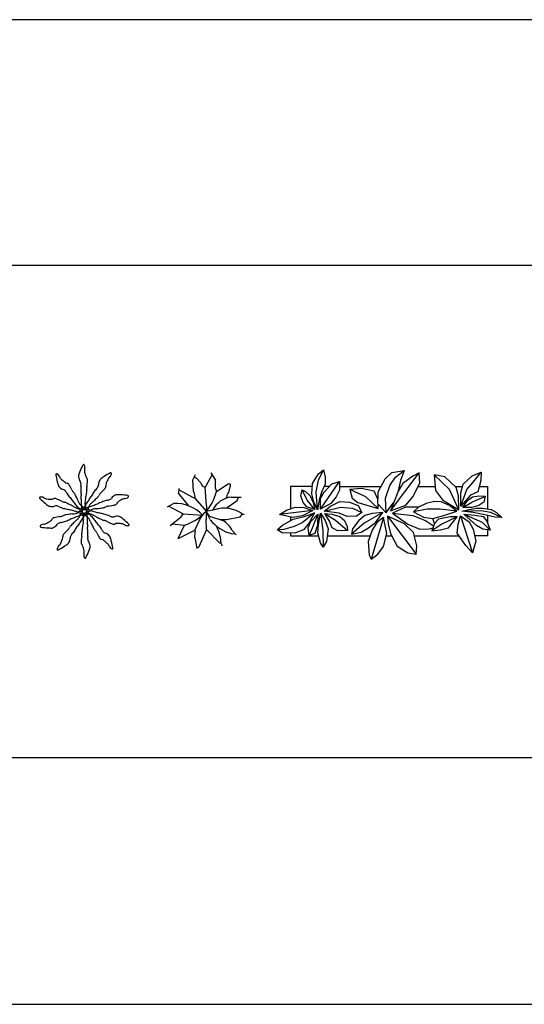
# Model space of a CAD drawing. Units: inches. Extents: x 169 to 666, y 25 to 236.
# Drawn here: x 179 to 184, y 61 to 71 of the extents above; entities that cross this region are included whole.
import ezdxf

# ---------------------------------------------------------------- set-up
doc = ezdxf.new("R2010")
doc.units = ezdxf.units.IN
doc.header["$MEASUREMENT"] = 0
doc.layers.add('4', color=4, linetype='Continuous')
doc.layers.add('Tree', color=91, linetype='Continuous')

# ---------------------------------------------------------------- blocks, each defined once
blk = doc.blocks.new('TreeP-01d')
for centre, radius, start, end in [((0.961, 0.0175), 1.0767, 158.99893, 161.12309), ((0.5457, 0.1769), 0.6318, 152.39738, 158.99893), ((-0.0064, 0.4656), 0.00871, 93.65715, 152.39738), ((-0.0066, 0.4685), 0.00583, 36.22392, 93.65715), ((-0.0371, 0.4462), 0.0436, 15.98369, 36.22392), ((0.0817, 0.4124), 0.0788, 166.04178, 190.22358), ((-0.045, 0.4439), 0.0518, 346.04178, 15.98369), ((-0.2793, 0.3721), 0.00871, 129.65715, 188.39738), ((0.3371, 0.4631), 0.6318, 188.39738, 194.99893), ((-0.2812, 0.3743), 0.00583, 72.22392, 129.65715), ((-0.2927, 0.3384), 0.0436, 51.98369, 72.22392), ((-0.2977, 0.3319), 0.0518, 22.04178, 51.98369), ((-0.1767, 0.3809), 0.0788, 202.04178, 226.22358), ((0.0653, 0.6334), 0.4285, 226.22358, 229.74715), ((-0.0743, 0.4686), 0.2126, 229.74715, 234.75081), ((-0.0234, 0.355), 0.036, 173.45244, 190.82784), ((-0.0274, 0.3555), 0.0321, 161.12309, 173.45244), ((0.1194, 0.3823), 0.1815, 190.82784, 198.54477), ((0.0102, 0.3457), 0.0663, 198.54477, 219.60866), ((-0.0664, 0.2823), 0.0331, 9.64551, 39.60866), ((0.4259, 0.4745), 0.4285, 190.22358, 193.74715), ((0.2162, 0.4232), 0.2126, 193.74715, 198.75081), ((0.0657, 0.3721), 0.0537, 198.75081, 225.92766), ((0.0145, 0.3192), 0.02, 0.63692, 45.92766), ((-0.6835, 0.3685), 0.7201, 353.10289, 355.24052), ((-0.0786, 0.3181), 0.1131, 355.24052, 0.63692), ((0.3222, 0.2395), 0.1815, 154.82784, 162.54477), ((0.1905, 0.3014), 0.036, 137.45244, 154.82784), ((0.1876, 0.3041), 0.0321, 125.12309, 137.45244), ((0.7886, -0.5503), 1.0767, 122.99893, 125.12309), ((0.5463, -0.1772), 0.6318, 116.39738, 122.99893), ((0.6243, 0.1339), 0.4285, 154.22358, 157.74715), ((0.3094, 0.286), 0.0788, 130.04178, 154.22358), ((0.2254, 0.386), 0.0518, 310.04178, 339.98369), ((0.2693, 0.3809), 0.00871, 57.65715, 116.39738), ((0.2708, 0.3833), 0.00583, 0.22392, 57.65715), ((0.2331, 0.3832), 0.0436, 339.98369, 0.22392), ((0.7668, 0.5782), 1.0767, 194.99893, 197.12309), ((-0.2315, 0.2707), 0.0321, 197.12309, 209.45244), ((-0.2281, 0.2726), 0.036, 209.45244, 226.82784), ((-0.1285, 0.3787), 0.1815, 226.82784, 234.54477), ((-0.1954, 0.2848), 0.0663, 234.54477, 255.60866), ((-0.2201, 0.1886), 0.0331, 45.64551, 75.60866), ((-0.166, 0.3388), 0.0537, 234.75081, 261.92766), ((-0.2682, 0.1393), 0.102, 27.64443, 45.64551), ((-0.1763, 0.2659), 0.02, 36.63692, 81.92766), ((-0.251, 0.2104), 0.1131, 31.24052, 36.63692), ((-0.77, -0.1044), 0.7201, 29.10289, 31.24052), ((-0.6512, -0.0383), 0.5841, 26.07186, 29.10289), ((0.0336, 0.2967), 0.1783, 206.07186, 211.5595), ((-0.0783, 0.228), 0.0469, 211.5595, 230.51562), ((0.1822, 0.2243), 0.2179, 171.64443, 183.93374), ((3.6267, 0.4612), 3.6705, 183.93374, 184.68973), ((-0.1343, 0.2708), 0.102, 351.64443, 9.64551), ((0.0715, 0.2309), 0.0469, 175.5595, 194.51562), ((0.2024, 0.2207), 0.1783, 170.07186, 175.5595), ((-0.2378, 0.2329), 0.2664, 351.23556, 353.96659), ((-0.0127, 0.2091), 0.04, 353.96659, 14.51562), ((-0.5485, 0.3522), 0.5841, 350.07186, 353.10289), ((0.2801, 0.0748), 0.2179, 135.64443, 147.93374), ((0.0513, 0.2984), 0.102, 315.64443, 333.64551), ((0.1131, 0.2678), 0.0331, 333.64551, 3.60866), ((0.2123, 0.2741), 0.0663, 162.54477, 183.60866), ((-0.2359, 0.6077), 0.5841, 314.07186, 317.10289), ((-0.3355, 0.7003), 0.7201, 317.10289, 319.24052), ((0.1242, 0.304), 0.1131, 319.24052, 324.63692), ((0.2001, 0.2501), 0.02, 324.63692, 9.92766), ((0.2727, 0.2628), 0.0537, 162.75081, 189.92766), ((0.4245, 0.2157), 0.2126, 157.74715, 162.75081), ((-0.4451, 0.136), 0.00871, 165.65715, 224.39738), ((-0.4479, 0.1367), 0.00583, 108.22392, 165.65715), ((0.0001, 0.5719), 0.6318, 224.39738, 230.99893), ((-0.4361, 0.1009), 0.0436, 87.98369, 108.22392), ((-0.4364, 0.0927), 0.0518, 58.04178, 87.98369), ((-0.3673, 0.2035), 0.0788, 238.04178, 262.22358), ((-0.3199, 0.55), 0.4285, 262.22358, 265.74715), ((-0.3359, 0.3346), 0.2126, 265.74715, 270.75081), ((-0.3339, 0.1758), 0.0537, 270.75081, 297.92766), ((-0.2994, 0.1107), 0.02, 72.63692, 117.92766), ((-0.3271, 0.0218), 0.1131, 67.24052, 72.63692), ((-0.562, -0.5379), 0.7201, 65.10289, 67.24052), ((-0.5047, -0.4145), 0.5841, 62.07186, 65.10289), ((-0.1476, 0.259), 0.1783, 242.07186, 247.5595), ((0.0152, 0.2878), 0.2179, 207.64443, 219.93374), ((2.6626, 2.504), 3.6705, 219.93374, 220.68973), ((-0.8161, -0.4871), 0.9173, 39.17748, 40.68973), ((-0.1336, 0.1609), 0.04, 29.96659, 50.51562), ((-0.3297, 0.0478), 0.2664, 27.23556, 29.96659), ((-3.3053, -1.4838), 3.613, 26.49409, 27.23556), ((-0.9171, -0.2934), 0.9446, 24.87028, 26.49409), ((1.0704, 0.628), 1.2461, 204.87028, 206.28406), ((-0.9458, 0.0861), 0.9173, 3.17748, 4.68973), ((-2.6101, -0.0063), 2.5842, 2.6997, 3.17748), ((-11.4145, -0.4215), 11.3984, 2.47221, 2.6997), ((1.2359, -0.1207), 1.2461, 168.87028, 170.28406), ((-0.9136, 0.3022), 0.9446, 348.87028, 350.49409), ((-3.5454, 0.7429), 3.613, 350.49409, 351.23556), ((-9.4814, 6.3687), 11.3984, 326.47221, 326.6997), ((-2.1145, 1.5295), 2.5842, 326.6997, 327.17748), ((-0.7138, 0.626), 0.9173, 327.17748, 328.68973), ((3.2059, -1.7582), 3.6705, 147.93374, 148.68973), ((-0.5607, 0.7819), 0.9446, 312.87028, 314.49409), ((-2.4308, 2.6853), 3.613, 314.49409, 315.23556), ((-0.0546, 0.3286), 0.2664, 315.23556, 317.96659), ((0.1135, 0.1771), 0.04, 317.96659, 338.51562), ((0.1944, 0.1452), 0.0469, 139.5595, 158.51562), ((0.2943, 0.06), 0.1783, 134.07186, 139.5595), ((0.2714, -0.1037), 0.2179, 99.64443, 111.93374), ((0.2178, 0.2117), 0.102, 279.64443, 297.64551), ((0.2497, 0.1507), 0.0331, 297.64551, 327.60866), ((0.3337, 0.0974), 0.0663, 126.54477, 147.60866), ((0.4023, 0.0049), 0.1815, 118.82784, 126.54477), ((0.3321, 0.1323), 0.036, 101.45244, 118.82784), ((0.3313, 0.1361), 0.0321, 89.12309, 101.45244), ((0.3154, -0.9083), 1.0767, 86.99893, 89.12309), ((0.471, -0.0745), 0.2126, 121.74715, 126.75081), ((0.5846, -0.2582), 0.4285, 118.22358, 121.74715), ((0.3386, -0.464), 0.6318, 80.39738, 86.99893), ((0.4192, 0.05), 0.0788, 94.04178, 118.22358), ((0.41, 0.1802), 0.0518, 274.04178, 303.98369), ((0.4146, 0.1734), 0.0436, 303.98369, 324.22392), ((0.4426, 0.1503), 0.00871, 21.65715, 80.39738), ((0.4453, 0.1514), 0.00583, 324.22392, 21.65715), ((0.2801, 0.9177), 1.0767, 230.99893, 233.12309), ((-0.3468, 0.0821), 0.0321, 233.12309, 245.45244), ((-0.3451, 0.0857), 0.036, 245.45244, 262.82784), ((-0.327, 0.23), 0.1815, 262.82784, 270.54477), ((-0.3259, 0.1148), 0.0663, 270.54477, 291.60866), ((-0.2893, 0.0224), 0.0331, 81.64551, 111.60866), ((-0.2993, -0.0458), 0.102, 63.64443, 81.64551), ((-0.1573, 0.2409), 0.2179, 243.64443, 255.93374), ((-0.1978, 0.1376), 0.0469, 247.5595, 266.51562), ((0.6819, 3.59), 3.6705, 255.93374, 256.68973), ((-0.2031, 0.0508), 0.04, 65.96659, 86.51562), ((-0.2953, -0.1559), 0.2664, 63.23556, 65.96659), ((-1.8024, -3.144), 3.613, 62.49409, 63.23556), ((-0.3744, -0.8746), 0.9173, 75.17748, 76.68973), ((-0.8008, -2.486), 2.5842, 74.6997, 75.17748), ((-0.5699, -0.7772), 0.9446, 60.87028, 62.49409), ((-3.1267, -10.9878), 11.3984, 74.47221, 74.6997), ((0.4964, 1.1364), 1.2461, 240.87028, 242.28406), ((-2.1083, -1.5401), 2.5842, 38.6997, 39.17748), ((-8.9872, -7.0511), 11.3984, 38.47221, 38.6997), ((-0.0621, 0.0732), 0.0451, 242.28406, 282.20427), ((-0.2456, -0.1046), 0.2329, 33.64176, 38.47221), ((-0.0483, 0.0094), 0.0201, 40.75322, 102.20427), ((0.1599, 0.1652), 0.2541, 213.64176, 218.26544), ((-0.0064, 0.0961), 0.0451, 206.28406, 246.20427), ((-0.0105, 0.0308), 0.0372, 218.26544, 243.92405), ((-0.0619, -0.0023), 0.0381, 30.03751, 40.75322), ((-0.158, -0.0579), 0.1491, 24.62629, 30.03751), ((0.2272, 0.0401), 0.2541, 177.64176, 182.26544), ((-0.2593, 0.0601), 0.2329, 357.64176, 2.47221), ((0.0104, 0.0315), 0.0372, 182.26544, 207.92405), ((-0.0327, 0.0365), 0.0201, 4.75322, 66.20427), ((-0.142, -0.0505), 0.1314, 17.97263, 24.62629), ((-0.018, 0.0164), 0.00501, 207.92405, 282.3799), ((-0.0288, 0.0056), 0.0106, 318.3799, 341.97263), ((-0.1437, 0.043), 0.1314, 341.97263, 348.62629), ((-0.0192, 0.0219), 0.0106, 282.3799, 305.97263), ((-0.161, 0.0465), 0.1491, 348.62629, 354.03751), ((-0.0902, 0.1197), 0.1314, 305.97263, 312.62629), ((-0.0506, 0.035), 0.0381, 354.03751, 4.75322), ((-0.0041, 0.0243), 0.00501, 171.92405, 246.3799), ((0.0278, 0.0198), 0.0372, 146.26544, 171.92405), ((-0.0018, 0.0294), 0.0106, 246.3799, 269.97263), ((0.2082, -0.1007), 0.2541, 141.64176, 146.26544), ((-0.0018, 0.1502), 0.1314, 269.97263, 276.62629), ((-0.1021, 0.1327), 0.1491, 312.62629, 318.03751), ((0.0118, 0.0225), 0.00501, 135.92405, 210.3799), ((0.0521, 0.082), 0.0451, 170.28406, 210.20427), ((0.0166, 0.0253), 0.0106, 210.3799, 233.97263), ((0.0349, 0.0001), 0.0372, 110.26544, 135.92405), ((-0.0196, 0.0585), 0.0381, 318.03751, 328.75322), ((-0.1737, 0.2015), 0.2329, 321.64176, 326.47221), ((0.0877, 0.123), 0.1314, 233.97263, 240.62629), ((-0.0042, 0.0492), 0.0201, 328.75322, 30.20427), ((-0.0038, 0.1678), 0.1491, 276.62629, 282.03751), ((0.0236, 0.0117), 0.00501, 99.92405, 174.3799), ((0.0291, 0.0111), 0.0106, 174.3799, 197.97263), ((0.1441, 0.0484), 0.1314, 197.97263, 204.62629), ((0.1101, -0.2034), 0.2541, 105.64176, 110.26544), ((0.0291, -0.02), 0.0372, 74.26544, 99.92405), ((0.0268, -0.004), 0.00501, 63.92405, 138.3799), ((0.0964, 0.1384), 0.1491, 240.62629, 246.03751), ((0.0193, 0.0592), 0.0381, 282.03751, 292.75322), ((0.0126, -0.0329), 0.0372, 38.26544, 63.92405), ((0.0263, 0.0427), 0.0201, 292.75322, 354.20427), ((0.0513, 0.037), 0.0381, 246.03751, 256.75322), ((-0.0297, -0.2289), 0.2541, 69.64176, 74.26544), ((-0.0212, 0.2655), 0.2329, 285.64176, 290.47221), ((0.0472, 0.0195), 0.0201, 256.75322, 318.20427), ((0.0912, 0.0361), 0.0451, 134.28406, 174.20427), ((0.1397, 0.2277), 0.2329, 249.64176, 254.47221), ((0.9297, -0.8237), 1.2461, 132.87028, 134.28406), ((-3.9264, 10.7259), 11.3984, 290.47221, 290.6997), ((0.0958, -0.024), 0.0451, 98.28406, 138.20427), ((3.1288, 10.9857), 11.3984, 254.47221, 254.6997), ((0.2688, -1.2124), 1.2461, 96.87028, 98.28406), ((-0.8109, 2.4807), 2.5842, 290.6997, 291.17748), ((0.0068, 0.9625), 0.9446, 276.87028, 278.49409), ((-0.2087, 0.9264), 0.9173, 291.17748, 292.68973), ((1.561, -3.3064), 3.6705, 111.93374, 112.68973), ((-0.3874, 3.6017), 3.613, 278.49409, 279.23556), ((0.1498, 0.2984), 0.2664, 279.23556, 281.96659), ((0.1967, 0.077), 0.04, 281.96659, 302.51562), ((0.2434, 0.0037), 0.0469, 103.5595, 122.51562), ((0.2742, -0.124), 0.1783, 98.07186, 103.5595), ((0.1672, 0.6307), 0.5841, 278.07186, 281.10289), ((0.141, 0.7642), 0.7201, 281.10289, 283.24052), ((0.28, 0.1733), 0.1131, 283.24052, 288.63692), ((0.3098, 0.0852), 0.02, 288.63692, 333.92766), ((0.3759, 0.0528), 0.0537, 126.75081, 153.92766), ((-0.4689, 0.0724), 0.2126, 301.74715, 306.75081), ((-0.3738, -0.0549), 0.0537, 306.75081, 333.92766), ((-0.3076, -0.0873), 0.02, 108.63692, 153.92766), ((-0.2779, -0.1754), 0.1131, 103.24052, 108.63692), ((-0.1389, -0.7663), 0.7201, 101.10289, 103.24052), ((-0.1651, -0.6329), 0.5841, 98.07186, 101.10289), ((-0.2721, 0.1219), 0.1783, 278.07186, 283.5595), ((-0.2413, -0.0058), 0.0469, 283.5595, 302.51562), ((-0.1946, -0.0791), 0.04, 101.96659, 122.51562), ((-0.1476, -0.3005), 0.2664, 99.23556, 101.96659), ((0.3895, -3.6038), 3.613, 98.49409, 99.23556), ((-1.5589, 3.3043), 3.6705, 291.93374, 292.68973), ((-0.0047, -0.9646), 0.9446, 96.87028, 98.49409), ((0.2108, -0.9285), 0.9173, 111.17748, 112.68973), ((0.813, -2.4828), 2.5842, 110.6997, 111.17748), ((-0.2667, 1.2103), 1.2461, 276.87028, 278.28406), ((3.9285, -10.728), 11.3984, 110.47221, 110.6997), ((0.5628, -0.784), 0.9446, 132.87028, 134.49409), ((-0.0937, 0.0219), 0.0451, 278.28406, 318.20427), ((-0.9276, 0.8216), 1.2461, 312.87028, 314.28406), ((-0.1376, -0.2298), 0.2329, 69.64176, 74.47221), ((-0.0451, -0.0216), 0.0201, 76.75322, 138.20427), ((0.0233, -0.2676), 0.2329, 105.64176, 110.47221), ((-0.0891, -0.0382), 0.0451, 314.28406, 354.20427), ((0.0318, 0.2268), 0.2541, 249.64176, 254.26544), ((-0.0242, -0.0448), 0.0201, 112.75322, 174.20427), ((9.4836, -6.3708), 11.3984, 146.47221, 146.6997), ((-0.0492, -0.0391), 0.0381, 66.03751, 76.75322), ((-0.108, 0.2013), 0.2541, 285.64176, 290.26544), ((-0.027, 0.0179), 0.0372, 254.26544, 279.92405), ((-0.0942, -0.1405), 0.1491, 60.62629, 66.03751), ((-0.0172, -0.0614), 0.0381, 102.03751, 112.75322), ((-0.0246, 0.0019), 0.00501, 243.92405, 318.3799), ((0.0059, -0.1699), 0.1491, 96.62629, 102.03751), ((-0.0856, -0.1251), 0.1314, 53.97263, 60.62629), ((-0.0215, -0.0138), 0.00501, 279.92405, 354.3799), ((-0.0328, -0.0022), 0.0372, 290.26544, 315.92405), ((0.1758, -0.2036), 0.2329, 141.64176, 146.47221), ((-0.027, -0.0132), 0.0106, 354.3799, 17.97263), ((0.0064, -0.0513), 0.0201, 148.75322, 210.20427), ((0.0039, -0.1524), 0.1314, 89.97263, 96.62629), ((-1.2338, 0.1186), 1.2461, 348.87028, 350.28406), ((-0.05, -0.0841), 0.0451, 350.28406, 30.20427), ((0.0217, -0.0606), 0.0381, 138.03751, 148.75322), ((-0.0145, -0.0274), 0.0106, 30.3799, 53.97263), ((-0.2061, 0.0986), 0.2541, 321.64176, 326.26544), ((0.1042, -0.1348), 0.1491, 132.62629, 138.03751), ((-0.0097, -0.0246), 0.00501, 315.92405, 30.3799), ((0.0923, -0.1218), 0.1314, 125.97263, 132.62629), ((0.0039, -0.0315), 0.0106, 66.3799, 89.97263), ((-0.0257, -0.0219), 0.0372, 326.26544, 351.92405), ((0.0062, -0.0264), 0.00501, 351.92405, 66.3799), ((0.0528, -0.0371), 0.0381, 174.03751, 184.75322), ((0.0349, -0.0386), 0.0201, 184.75322, 246.20427), ((0.1631, -0.0486), 0.1491, 168.62629, 174.03751), ((0.0213, -0.024), 0.0106, 102.3799, 125.97263), ((0.1458, -0.0451), 0.1314, 161.97263, 168.62629), ((0.0201, -0.0186), 0.00501, 27.92405, 102.3799), ((0.0309, -0.0077), 0.0106, 138.3799, 161.97263), ((-0.0083, -0.0336), 0.0372, 2.26544, 27.92405), ((0.1601, 0.0557), 0.1491, 204.62629, 210.03751), ((0.0085, -0.0983), 0.0451, 26.28406, 66.20427), ((0.2615, -0.0622), 0.2329, 177.64176, 182.47221), ((-0.2251, -0.0422), 0.2541, 357.64176, 2.26544), ((11.4166, 0.4194), 11.3984, 182.47221, 182.6997), ((0.0641, 0.0002), 0.0381, 210.03751, 220.75322), ((0.0505, -0.0115), 0.0201, 220.75322, 282.20427), ((-0.1577, -0.1673), 0.2541, 33.64176, 38.26544), ((-1.0683, -0.6301), 1.2461, 24.87028, 26.28406), ((0.2477, 0.1025), 0.2329, 213.64176, 218.47221), ((0.0642, -0.0753), 0.0451, 62.28406, 102.20427), ((8.9893, 7.049), 11.3984, 218.47221, 218.6997), ((-0.4943, -1.1385), 1.2461, 60.87028, 62.28406), ((2.1104, 1.538), 2.5842, 218.6997, 219.17748), ((0.8183, 0.485), 0.9173, 219.17748, 220.68973), ((0.5721, 0.7751), 0.9446, 240.87028, 242.49409), ((0.8029, 2.4839), 2.5842, 254.6997, 255.17748), ((1.8045, 3.1419), 3.613, 242.49409, 243.23556), ((0.3765, 0.8725), 0.9173, 255.17748, 256.68973), ((-0.6797, -3.5921), 3.6705, 75.93374, 76.68973), ((0.2974, 0.1538), 0.2664, 243.23556, 245.96659), ((0.2052, -0.0529), 0.04, 245.96659, 266.51562), ((0.1999, -0.1397), 0.0469, 67.5595, 86.51562), ((0.1594, -0.243), 0.2179, 63.64443, 75.93374), ((0.1498, -0.2611), 0.1783, 62.07186, 67.5595), ((0.3014, 0.0437), 0.102, 243.64443, 261.64551), ((0.2914, -0.0245), 0.0331, 261.64551, 291.60866), ((0.328, -0.1169), 0.0663, 90.54477, 111.60866), ((0.3291, -0.2321), 0.1815, 82.82784, 90.54477), ((0.3473, -0.0878), 0.036, 65.45244, 82.82784), ((0.3489, -0.0842), 0.0321, 53.12309, 65.45244), ((-0.2779, -0.9198), 1.0767, 50.99893, 53.12309), ((0.002, -0.574), 0.6318, 44.39738, 50.99893), ((-0.4431, -0.1535), 0.00583, 144.22392, 201.65715), ((-0.4405, -0.1524), 0.00871, 201.65715, 260.39738), ((-0.4125, -0.1755), 0.0436, 123.98369, 144.22392), ((-0.3365, 0.4619), 0.6318, 260.39738, 266.99893), ((-0.4079, -0.1823), 0.0518, 94.04178, 123.98369), ((-0.4171, -0.0521), 0.0788, 274.04178, 298.22358), ((-0.5825, 0.2561), 0.4285, 298.22358, 301.74715), ((-0.3132, 0.9062), 1.0767, 266.99893, 269.12309), ((-0.3292, -0.1382), 0.0321, 269.12309, 281.45244), ((-0.33, -0.1344), 0.036, 281.45244, 298.82784), ((-0.4001, -0.007), 0.1815, 298.82784, 306.54477), ((-0.3315, -0.0995), 0.0663, 306.54477, 327.60866), ((-0.2476, -0.1528), 0.0331, 117.64551, 147.60866), ((-0.2156, -0.2138), 0.102, 99.64443, 117.64551), ((-0.2692, 0.1016), 0.2179, 279.64443, 291.93374), ((0.238, -0.6098), 0.5841, 134.07186, 137.10289), ((-0.2922, -0.0621), 0.1783, 314.07186, 319.5595), ((-0.1923, -0.1473), 0.0469, 319.5595, 338.51562), ((-0.1114, -0.1792), 0.04, 137.96659, 158.51562), ((0.0568, -0.3307), 0.2664, 135.23556, 137.96659), ((2.4329, -2.6874), 3.613, 134.49409, 135.23556), ((-0.278, -0.0769), 0.2179, 315.64443, 327.93374), ((-3.2038, 1.7561), 3.6705, 327.93374, 328.68973), ((0.7159, -0.6281), 0.9173, 147.17748, 148.68973), ((2.1166, -1.5316), 2.5842, 146.6997, 147.17748), ((0.2399, -0.235), 0.2664, 171.23556, 173.96659), ((3.5475, -0.745), 3.613, 170.49409, 171.23556), ((0.9157, -0.3043), 0.9446, 168.87028, 170.49409), ((2.6122, 0.0042), 2.5842, 182.6997, 183.17748), ((0.9479, -0.0882), 0.9173, 183.17748, 184.68973), ((-3.6246, -0.4633), 3.6705, 3.93374, 4.68973), ((0.9192, 0.2912), 0.9446, 204.87028, 206.49409), ((3.3075, 1.4817), 3.613, 206.49409, 207.23556), ((0.3318, -0.0499), 0.2664, 207.23556, 209.96659), ((0.1357, -0.163), 0.04, 209.96659, 230.51562), ((0.0804, -0.2301), 0.0469, 31.5595, 50.51562), ((-2.6605, -2.5061), 3.6705, 39.93374, 40.68973), ((-0.0131, -0.2899), 0.2179, 27.64443, 39.93374), ((0.2703, -0.1414), 0.102, 207.64443, 225.64551), ((0.5068, 0.4124), 0.5841, 242.07186, 245.10289), ((0.5641, 0.5358), 0.7201, 245.10289, 247.24052), ((0.3292, -0.0239), 0.1131, 247.24052, 252.63692), ((0.3015, -0.1128), 0.02, 252.63692, 297.92766), ((0.336, -0.1779), 0.0537, 90.75081, 117.92766), ((0.3381, -0.3367), 0.2126, 85.74715, 90.75081), ((0.322, -0.5521), 0.4285, 82.22358, 85.74715), ((0.3694, -0.2056), 0.0788, 58.04178, 82.22358), ((0.4385, -0.0948), 0.0518, 238.04178, 267.98369), ((0.4382, -0.103), 0.0436, 267.98369, 288.22392), ((0.45, -0.1388), 0.00583, 288.22392, 345.65715), ((0.4472, -0.1381), 0.00871, 345.65715, 44.39738), ((-0.6222, -0.136), 0.4285, 334.22358, 337.74715), ((-0.4223, -0.2178), 0.2126, 337.74715, 342.75081), ((-0.2706, -0.2649), 0.0537, 342.75081, 9.92766), ((-0.198, -0.2522), 0.02, 144.63692, 189.92766), ((-0.1221, -0.3061), 0.1131, 139.24052, 144.63692), ((0.3377, -0.7024), 0.7201, 137.10289, 139.24052), ((-0.32, -0.2417), 0.1815, 334.82784, 342.54477), ((-0.2101, -0.2762), 0.0663, 342.54477, 3.60866), ((-0.1109, -0.27), 0.0331, 153.64551, 183.60866), ((-0.0492, -0.3005), 0.102, 135.64443, 153.64551), ((0.6856, -0.3706), 0.7201, 173.10289, 175.24052), ((0.5506, -0.3543), 0.5841, 170.07186, 173.10289), ((0.0148, -0.2112), 0.04, 173.96659, 194.51562), ((-0.2003, -0.2228), 0.1783, 350.07186, 355.5595), ((-0.0694, -0.233), 0.0469, 355.5595, 14.51562), ((0.1364, -0.2729), 0.102, 171.64443, 189.64551), ((-0.1801, -0.2264), 0.2179, 351.64443, 3.93374), ((0.0685, -0.2844), 0.0331, 189.64551, 219.60866), ((-0.0315, -0.2988), 0.1783, 26.07186, 31.5595), ((0.6533, 0.0362), 0.5841, 206.07186, 209.10289), ((0.7721, 0.1023), 0.7201, 209.10289, 211.24052), ((0.2531, -0.2125), 0.1131, 211.24052, 216.63692), ((0.1784, -0.268), 0.02, 216.63692, 261.92766), ((0.1681, -0.3409), 0.0537, 54.75081, 81.92766), ((0.2222, -0.1907), 0.0331, 225.64551, 255.60866), ((0.0764, -0.4707), 0.2126, 49.74715, 54.75081), ((0.1975, -0.2869), 0.0663, 54.54477, 75.60866), ((0.1307, -0.3808), 0.1815, 46.82784, 54.54477), ((0.2302, -0.2747), 0.036, 29.45244, 46.82784), ((0.2336, -0.2728), 0.0321, 17.12309, 29.45244), ((-0.7647, -0.5803), 1.0767, 14.99893, 17.12309), ((-0.231, -0.3853), 0.0436, 159.98369, 180.22392), ((-0.2687, -0.3854), 0.00583, 180.22392, 237.65715), ((-0.2232, -0.3881), 0.0518, 130.04178, 159.98369), ((-0.2672, -0.383), 0.00871, 237.65715, 296.39738), ((-0.5442, 0.1751), 0.6318, 296.39738, 302.99893), ((-0.3073, -0.2881), 0.0788, 310.04178, 334.22358), ((-0.7865, 0.5482), 1.0767, 302.99893, 305.12309), ((-0.1855, -0.3062), 0.0321, 305.12309, 317.45244), ((-0.1884, -0.3035), 0.036, 317.45244, 334.82784), ((0.0807, -0.3202), 0.1131, 175.24052, 180.63692), ((-0.0123, -0.3213), 0.02, 180.63692, 225.92766), ((-0.0636, -0.3742), 0.0537, 18.75081, 45.92766), ((-0.2141, -0.4253), 0.2126, 13.74715, 18.75081), ((-0.4238, -0.4766), 0.4285, 10.22358, 13.74715), ((-0.0081, -0.3478), 0.0663, 18.54477, 39.60866), ((-0.9589, -0.0196), 1.0767, 338.99893, 341.12309), ((-0.1173, -0.3844), 0.1815, 10.82784, 18.54477), ((0.0295, -0.3576), 0.0321, 341.12309, 353.45244), ((0.0256, -0.3571), 0.036, 353.45244, 10.82784), ((-0.0632, -0.6355), 0.4285, 46.22358, 49.74715), ((0.1788, -0.383), 0.0788, 22.04178, 46.22358), ((0.2999, -0.334), 0.0518, 202.04178, 231.98369), ((0.2948, -0.3405), 0.0436, 231.98369, 252.22392), ((-0.3349, -0.4652), 0.6318, 8.39738, 14.99893), ((0.2833, -0.3764), 0.00583, 252.22392, 309.65715), ((0.2814, -0.3742), 0.00871, 309.65715, 8.39738), ((0.0471, -0.446), 0.0518, 166.04178, 195.98369), ((-0.0796, -0.4145), 0.0788, 346.04178, 10.22358), ((0.0392, -0.4483), 0.0436, 195.98369, 216.22392), ((0.0087, -0.4706), 0.00583, 216.22392, 273.65715), ((0.0086, -0.4677), 0.00871, 273.65715, 332.39738), ((-0.5436, -0.179), 0.6318, 332.39738, 338.99893)]:
    blk.add_arc(centre, radius, start, end)
blk = doc.blocks.new('TreeP-01e')
for p, q in [((-0.1346, 0.3195), (-0.1074, 0.3739)), ((-0.1296, 0.1995), (-0.1346, 0.3195)), ((-0.1196, 0.3495), (-0.0996, 0.3395)), ((-0.0996, 0.3395), (-0.0546, 0.2895)), ((-0.0096, 0.2395), (0.0604, 0.3695)), ((0.0477, 0.3895), (0.0954, 0.3145)), ((0.0954, 0.2295), (0.0954, 0.3145)), ((-0.2796, 0.1795), (-0.273, 0.219)), ((-0.273, 0.219), (-0.2737, 0.2317)), ((-0.273, 0.219), (-0.1396, 0.1445)), ((-0.0546, 0.2895), (-0.0396, 0.2595)), ((-0.0396, 0.2595), (-0.0096, 0.2395)), ((0.0054, 0.0595), (-0.0096, 0.2395)), ((0.0954, 0.2295), (0.1054, 0.1995)), ((0.1054, 0.1995), (0.2254, 0.2795)), ((0.2254, 0.2795), (0.2454, 0.2795)), ((0.2304, 0.1895), (0.2454, 0.2495)), ((0.2454, 0.2795), (0.2454, 0.2495)), ((-0.2796, 0.1795), (-0.1815, 0.0569)), ((-0.1396, 0.1445), (-0.1146, 0.1345)), ((-0.1296, 0.1995), (-0.1196, 0.1695)), ((-0.1196, 0.1645), (-0.1146, 0.1345)), ((-0.1146, 0.1345), (0, 0)), ((0.2026, 0.0305), (0.3154, 0.1095)), ((0.2104, 0.1345), (0.2154, 0.1645)), ((0.2154, 0.1695), (0.2304, 0.1895)), ((0.2554, 0.1445), (0.3554, 0.1445)), ((0.3154, 0.1095), (0.3304, 0.1395)), ((-0.3924, 0.0436), (-0.3296, 0.0795)), ((-0.3777, 0.052), (-0.2346, -0.0255)), ((0.0854, 0.0145), (-0.0002, -0.0035)), ((0.0054, 0.0595), (0, 0)), ((-0.3658, -0.1435), (-0.2546, -0.0555)), ((-0.2546, -0.0555), (-0.2346, -0.0255)), ((-0.2346, -0.0255), (-0.0372, -0.0385)), ((-0.1146, -0.1905), (-0.0646, -0.0855)), ((-0.0646, -0.0855), (-0.0372, -0.0385)), ((-0.0011, -0.0016), (0.0004, -0.0855)), ((0.0404, -0.0855), (-0.0011, -0.0016)), ((0.0354, -0.0505), (-0.0011, -0.0022)), ((0.0054, -0.1855), (0.0004, -0.0855)), ((0.0354, -0.0505), (0.1704, -0.0955)), ((0.1404, -0.0855), (0.2054, -0.0855)), ((0.2054, -0.0855), (0.3454, -0.0555)), ((0.3454, -0.0555), (0.3704, -0.0305)), ((0.3704, -0.0305), (0.3854, -0.0305)), ((-0.346, -0.1279), (-0.2196, -0.1405)), ((-0.2839, -0.2783), (-0.2196, -0.1405)), ((-0.2839, -0.2783), (-0.1146, -0.1905)), ((-0.1146, -0.1905), (-0.1096, -0.2105)), ((-0.0746, -0.3655), (0.0063, -0.1864)), ((0.0054, -0.1855), (0.1354, -0.3205)), ((0.2654, -0.1955), (0.3054, -0.2405)), ((-0.1146, -0.2705), (-0.1096, -0.2105)), ((-0.1146, -0.2705), (-0.0946, -0.3755)), ((0.2654, -0.2305), (0.2854, -0.2255)), ((-0.0946, -0.3755), (-0.0746, -0.3655)), ((0.1354, -0.3205), (0.1504, -0.3255)), ((0.1504, -0.3105), (0.1504, -0.3324)), ((0.1554, -0.3355), (0.1604, -0.3505))]:
    blk.add_line(p, q)
for centre, radius, start, end in [((-0.3536, 0.3129), 0.4728, 286.46277, 346.12149), ((0.286, -0.0994), 0.2458, 97.1484, 153.45162), ((-0.3111, -0.2961), 0.376, 43.24723, 92.8125), ((0.1852, -0.2789), 0.3099, 53.28416, 108.77056), ((0.3664, 0.1732), 0.4162, 218.44041, 255.96048), ((0.0335, -0.3207), 0.2635, 28.3612, 58.70023), ((-0.2191, -0.3324), 0.3702, 3.39299, 30.32351)]:
    blk.add_arc(centre, radius, start, end)
blk = doc.blocks.new('TreeP-01f')
for p, q in [((-0.715, 0.315), (-0.665, 0.42)), ((-0.715, 0.38), (-0.665, 0.42)), ((-0.665, 0.42), (-0.6475, 0.3475)), ((0.0275, 0.3925), (0.1525, 0.4125)), ((0.065, 0.3475), (0.1525, 0.4125)), ((0.1525, 0.4125), (0.115, 0.3125)), ((-0.7775, 0.2825), (-0.715, 0.38)), ((-0.74, 0.1975), (-0.715, 0.315)), ((-0.695, 0.02), (-0.5025, 0.3025)), ((-0.6475, 0.3475), (-0.6475, 0.275)), ((-0.58, 0.2775), (-0.5025, 0.3025)), ((-0.5025, 0.3025), (-0.505, 0.2125)), ((-0.0425, 0.325), (-0.1125, 0.1925)), ((-0.0425, 0.325), (0.0275, 0.3925)), ((0.0075, 0.26), (0.065, 0.3475)), ((0.015, 0.005), (0.305, 0.39)), ((0.115, 0.3125), (0.09, 0.1925)), ((0.24, 0.3575), (0.14, 0.2825)), ((0.305, 0.39), (0.24, 0.3575)), ((0.3125, 0.285), (0.305, 0.39)), ((0.6125, 0.2225), (0.4575, 0.37)), ((0.4575, 0.37), (0.47, 0.21)), ((0.5675, 0.35), (0.4575, 0.37)), ((0.68, 0.2425), (0.5675, 0.35)), ((0.7525, 0.275), (0.845, 0.36)), ((0.845, 0.36), (0.935, 0.3975)), ((0.8525, 0.295), (0.935, 0.3975)), ((0.9325, 0.3125), (0.9, 0.1975)), ((0.935, 0.3975), (0.9325, 0.3125)), ((-1, 0.25), (-1, 0.025)), ((-0.78, 0.25), (-1, 0.25)), ((-0.895, 0.1575), (-0.8825, 0.2175)), ((-0.83, 0.1125), (-0.8825, 0.2175)), ((-0.8825, 0.2175), (-0.8475, 0.2)), ((-0.8475, 0.2), (-0.8, 0.1575)), ((-0.785, 0.1775), (-0.7775, 0.2825)), ((-0.6475, 0.275), (-0.685, 0.195)), ((-0.605, 0.25), (-0.66, 0.25)), ((-0.6575, 0.195), (-0.58, 0.2775)), ((-0.505, 0.2125), (-0.5375, 0.145)), ((-0.505, 0.25), (-0.0825, 0.25)), ((-0.28, 0.23), (-0.3975, 0.22)), ((-0.2375, 0.145), (-0.3975, 0.22)), ((-0.3975, 0.22), (-0.375, 0.1325)), ((-0.1525, 0.205), (-0.28, 0.23)), ((-0.115, 0.1225), (-0.1525, 0.205)), ((-0.0375, 0.1325), (0.0075, 0.26)), ((0.14, 0.2825), (0.0875, 0.195)), ((0.1, 0.2475), (0.1225, 0.2475)), ((0.24, 0.145), (0.3125, 0.285)), ((0.2925, 0.25), (0.4675, 0.25)), ((0.47, 0.21), (0.5425, 0.115)), ((0.71, 0.015), (0.6125, 0.2225)), ((0.6725, 0.25), (0.7475, 0.25)), ((0.705, 0.155), (0.68, 0.2425)), ((0.7275, 0.0525), (0.79, 0.2225)), ((0.73, 0.1875), (0.7525, 0.275)), ((0.79, 0.2225), (0.8525, 0.295)), ((0.915, 0.25), (1, 0.25)), ((1, 0.25), (1, 0.0225)), ((-0.8725, 0.0875), (-0.895, 0.1575)), ((-0.7525, 0.0175), (-0.83, 0.1125)), ((-0.8, 0.1575), (-0.77, 0.09)), ((-0.7625, 0.095), (-0.785, 0.1775)), ((-0.7275, 0.015), (-0.74, 0.1975)), ((-0.71, 0.1125), (-0.7275, 0.015)), ((-0.685, 0.195), (-0.71, 0.1125)), ((-0.695, 0.13), (-0.6575, 0.195)), ((-0.695, 0.02), (-0.695, 0.13)), ((-0.5375, 0.145), (-0.59, 0.08)), ((-0.375, 0.1325), (-0.3175, 0.0875)), ((-0.11, 0.0275), (-0.2375, 0.145)), ((-0.1125, 0.1925), (-0.115, 0.1225)), ((-0.11, 0.0275), (-0.115, 0.1225)), ((-0.03, -0.0175), (-0.0375, 0.1325)), ((0.0875, 0.195), (0.015, 0.005)), ((0.17, 0.0625), (0.24, 0.145)), ((0.5425, 0.115), (0.71, 0.015)), ((0.71, 0.015), (0.705, 0.155)), ((0.7275, 0.0525), (0.73, 0.1875)), ((0.8275, 0.1625), (0.7275, 0.0525)), ((0.75, 0.0375), (0.795, 0.1075)), ((0.795, 0.1075), (0.8475, 0.145)), ((0.9, 0.1975), (0.8275, 0.1625)), ((0.84, 0.0925), (0.9075, 0.1225)), ((0.8475, 0.145), (0.9125, 0.1575)), ((0.9075, 0.1225), (0.9675, 0.145)), ((0.9125, 0.1575), (0.975, 0.1525)), ((0.975, 0.1525), (0.9625, 0.0925)), ((-1.1125, -0.0325), (-1.0425, 0.01)), ((-0.775, 0.0075), (-1.1125, -0.0325)), ((-1.0425, 0.01), (-0.9525, 0.04)), ((-0.9525, 0.04), (-0.865, 0.0375)), ((-0.775, 0.0075), (-0.8775, -0.0475)), ((-0.835, 0.045), (-0.8725, 0.0875)), ((-0.865, 0.0375), (-0.775, 0.0075)), ((-0.7525, 0.0175), (-0.835, 0.045)), ((-0.77, 0.09), (-0.7525, 0.0175)), ((-0.7275, 0.015), (-0.7625, 0.095)), ((-0.59, 0.08), (-0.695, 0.02)), ((-0.66, 0.0025), (-0.595, 0.0525)), ((-0.66, 0.0025), (-0.4925, 0.04)), ((-0.5075, -0.02), (-0.66, 0.0025)), ((-0.595, 0.0525), (-0.5, 0.0975)), ((-0.5, 0.0975), (-0.4025, 0.0925)), ((-0.4925, 0.04), (-0.3725, 0.0325)), ((-0.4025, 0.0925), (-0.3125, 0.0575)), ((-0.3725, 0.0325), (-0.2775, -0.0125)), ((-0.3175, 0.0875), (-0.11, 0.0275)), ((-0.3125, 0.0575), (-0.2775, -0.0125)), ((-0.1075, 0.07), (-0.03, -0.0175)), ((-0.03, -0.0175), (-0.01, 0.015)), ((-0.01, 0.015), (0.045, 0.085)), ((0.015, 0.005), (0.17, 0.0625)), ((0.1675, 0.04), (0.035, -0.02)), ((0.2975, 0.0425), (0.1675, 0.04)), ((0.2975, 0.0425), (0.2475, -0.0075)), ((0.2975, 0.0425), (0.2475, -0.0075)), ((0.3875, 0.02), (0.2475, -0.0075)), ((0.375, 0.08), (0.2975, 0.0425)), ((0.46, 0.0975), (0.375, 0.08)), ((0.5175, 0.0225), (0.3875, 0.02)), ((0.53, 0.095), (0.46, 0.0975)), ((0.6875, 0), (0.5175, 0.0225)), ((0.6125, 0.06), (0.53, 0.095)), ((0.5575, -0.0425), (0.6875, 0)), ((0.6875, 0), (0.6125, 0.06)), ((0.74, 0.0025), (0.7975, 0.015)), ((0.74, 0.0025), (0.935, 0.0075)), ((0.8525, -0.0125), (0.74, 0.0025)), ((0.75, 0.0375), (0.84, 0.0925)), ((0.84, 0.0375), (0.75, 0.0375)), ((0.7975, 0.015), (0.8875, 0.0325)), ((0.9125, 0.0575), (0.84, 0.0375)), ((0.8875, 0.0325), (0.95, 0.0325)), ((0.9625, 0.0925), (0.9125, 0.0575)), ((0.935, 0.0075), (1.03, -0.01)), ((0.95, 0.0325), (1.035, 0.0175)), ((1.035, 0.0175), (1.09, -0.0125)), ((-0.9775, -0.0625), (-1.1125, -0.0325)), ((-1.0825, -0.1425), (-0.9725, -0.08)), ((-1, -0.0575), (-1, -0.095)), ((-0.8775, -0.0475), (-0.9775, -0.0625)), ((-0.9725, -0.08), (-0.86, -0.055)), ((-0.7575, -0.0175), (-0.8825, -0.1175)), ((-0.86, -0.055), (-0.7575, -0.0175)), ((-0.725, -0.03), (-0.8125, -0.245)), ((-0.7575, -0.0175), (-0.81, -0.1175)), ((-0.795, -0.105), (-0.725, -0.03)), ((-0.725, -0.03), (-0.7275, -0.1425)), ((-0.715, -0.1375), (-0.6975, -0.02)), ((-0.6975, -0.02), (-0.6725, -0.195)), ((-0.6975, -0.02), (-0.65, -0.0925)), ((-0.6525, -0.0225), (-0.545, -0.09)), ((-0.605, -0.1), (-0.6525, -0.0225)), ((-0.6525, -0.0225), (-0.58, -0.03)), ((-0.65, -0.0925), (-0.62, -0.1775)), ((-0.58, -0.03), (-0.5, -0.055)), ((-0.545, -0.09), (-0.4225, -0.195)), ((-0.425, -0.0525), (-0.5075, -0.02)), ((-0.5, -0.055), (-0.4525, -0.0925)), ((-0.4525, -0.0925), (-0.425, -0.155)), ((-0.33, -0.05), (-0.425, -0.0525)), ((-0.3075, -0.095), (-0.37, -0.18)), ((-0.2775, -0.0125), (-0.33, -0.05)), ((-0.245, -0.0425), (-0.3075, -0.095)), ((-0.0625, -0.0125), (-0.2525, -0.12)), ((-0.17, -0.0225), (-0.245, -0.0425)), ((-0.0575, -0.0625), (-0.1825, -0.4875)), ((-0.0625, -0.0125), (-0.17, -0.0225)), ((-0.135, -0.11), (-0.0625, -0.0125)), ((-0.0575, -0.0625), (-0.125, -0.115)), ((-0.0225, -0.2275), (-0.0575, -0.0625)), ((-0.015, -0.05), (0.275, -0.435)), ((0.155, -0.1275), (-0.015, -0.05)), ((-0.015, -0.05), (-0.01, -0.1275)), ((0.035, -0.02), (0.24, -0.0425)), ((0.035, -0.02), (0.19, -0.1325)), ((0.24, -0.0425), (0.37, -0.0925)), ((0.2475, -0.0075), (0.35, -0.06)), ((0.35, -0.06), (0.445, -0.0725)), ((0.37, -0.0925), (0.4525, -0.1475)), ((0.445, -0.0725), (0.5575, -0.0425)), ((0.4625, -0.125), (0.445, -0.0725)), ((0.5025, -0.08), (0.4625, -0.125)), ((0.62, -0.0575), (0.5025, -0.08)), ((0.6925, -0.0575), (0.535, -0.13)), ((0.6025, -0.1675), (0.6925, -0.0575)), ((0.6925, -0.0575), (0.62, -0.0575)), ((0.7025, -0.13), (0.725, -0.045)), ((0.725, -0.045), (0.8475, -0.4225)), ((0.725, -0.045), (0.8125, -0.1075)), ((0.7575, -0.03), (0.945, -0.11)), ((0.8875, -0.145), (0.7575, -0.03)), ((0.7575, -0.03), (0.87, -0.04)), ((0.9725, -0.035), (0.8525, -0.0125)), ((0.87, -0.04), (0.955, -0.0525)), ((0.955, -0.0525), (0.9925, -0.1)), ((1.075, -0.06), (0.9725, -0.035)), ((1, -0.0425), (1, -0.12)), ((1.03, -0.01), (1.145, -0.065)), ((1.145, -0.065), (1.075, -0.06)), ((1.09, -0.0125), (1.145, -0.065)), ((-1.1375, -0.1875), (-1.0825, -0.1425)), ((-1.0675, -0.185), (-1.1375, -0.1875)), ((-1.085, -0.22), (-1.1375, -0.1875)), ((-0.965, -0.155), (-1.0675, -0.185)), ((-0.8825, -0.1175), (-0.965, -0.155)), ((-0.87, -0.1875), (-0.9575, -0.2225)), ((-0.81, -0.1175), (-0.87, -0.1875)), ((-0.82, -0.17), (-0.795, -0.105)), ((-0.8125, -0.245), (-0.82, -0.17)), ((-0.7275, -0.1425), (-0.7525, -0.225)), ((-0.7225, -0.22), (-0.715, -0.1375)), ((-0.6725, -0.195), (-0.67, -0.365)), ((-0.62, -0.1775), (-0.635, -0.3075)), ((-0.5775, -0.1675), (-0.605, -0.1)), ((-0.52, -0.2), (-0.5775, -0.1675)), ((-0.4225, -0.195), (-0.52, -0.2)), ((-0.425, -0.155), (-0.4225, -0.195)), ((-0.2525, -0.12), (-0.3825, -0.2325)), ((-0.37, -0.18), (-0.3825, -0.2325)), ((-0.2825, -0.2125), (-0.21, -0.17)), ((-0.1725, -0.1925), (-0.2125, -0.3075)), ((-0.21, -0.17), (-0.135, -0.11)), ((-0.125, -0.115), (-0.1725, -0.1925)), ((-0.01, -0.1275), (0.015, -0.2275)), ((0.2475, -0.215), (0.155, -0.1275)), ((0.19, -0.1325), (0.3125, -0.1825)), ((0.3125, -0.1825), (0.4075, -0.1775)), ((0.4075, -0.1775), (0.4475, -0.17)), ((0.4625, -0.125), (0.435, -0.2)), ((0.535, -0.13), (0.435, -0.2)), ((0.435, -0.2), (0.5225, -0.19)), ((0.5225, -0.19), (0.6025, -0.1675)), ((0.6925, -0.2225), (0.7025, -0.13)), ((0.8125, -0.1075), (0.855, -0.1825)), ((0.855, -0.1825), (0.8825, -0.3025)), ((0.9525, -0.1825), (0.8875, -0.145)), ((0.945, -0.11), (1.0275, -0.1925)), ((1.0275, -0.1925), (0.9525, -0.1825)), ((0.9925, -0.1), (1.0275, -0.1925)), ((1, -0.1875), (1, -0.25)), ((-0.9575, -0.2225), (-1.085, -0.22)), ((-1, -0.2225), (-1, -0.25)), ((-1, -0.25), (-0.715, -0.25)), ((-0.7525, -0.225), (-0.8125, -0.245)), ((-0.695, -0.32), (-0.7225, -0.22)), ((-0.6275, -0.25), (-0.1925, -0.25)), ((-0.3825, -0.2325), (-0.2825, -0.2125)), ((-0.0575, -0.3575), (-0.0225, -0.2275)), ((-0.0325, -0.25), (0.0275, -0.25)), ((0.015, -0.2275), (0.0825, -0.355)), ((0.2825, -0.3525), (0.2475, -0.215)), ((0.2575, -0.25), (0.7125, -0.25)), ((0.78, -0.3475), (0.6925, -0.2225)), ((1, -0.25), (0.87, -0.25)), ((-0.67, -0.365), (-0.695, -0.32)), ((-0.635, -0.3075), (-0.67, -0.365)), ((-0.2125, -0.3075), (-0.2025, -0.4475)), ((-0.1125, -0.435), (-0.0575, -0.3575)), ((0.0825, -0.355), (0.19, -0.4225)), ((0.275, -0.435), (0.2825, -0.3525)), ((0.8475, -0.4225), (0.78, -0.3475)), ((0.8825, -0.3025), (0.8475, -0.4225)), ((-0.2025, -0.4475), (-0.1825, -0.4875)), ((-0.1825, -0.4875), (-0.1125, -0.435)), ((0.19, -0.4225), (0.275, -0.435))]:
    blk.add_line(p, q)

msp = doc.modelspace()

# ---------------------------------------------------------------- linework, layer by layer
for p, q in [((172.6118, 68.8328), (342.2738, 68.8328)), ((172.6118, 63.8328), (342.2738, 63.8328))]:
    msp.add_line(p, q)
at = {"layer": '4'}
msp.add_lwpolyline([(168.7628, 62.3251, 0.414214), (169.7628, 61.3251), (342.7628, 61.3251, 0.414214), (343.7628, 62.3251), (343.7628, 70.3251, 0.414214), (342.7628, 71.3251), (169.7628, 71.3251, 0.414214), (168.7628, 70.3251)], format="xyb", close=True, dxfattribs=at)

# ---------------------------------------------------------------- block references
at = {"layer": 'Tree', "linetype": 'Continuous'}
for name, p in [('TreeP-01d', (179.3868, 66.3328)), ('TreeP-01e', (180.6246, 66.3328)), ('TreeP-01f', (182.4823, 66.3328))]:
    msp.add_blockref(name, p, dxfattribs=at)

doc.saveas('drawing.dxf')
